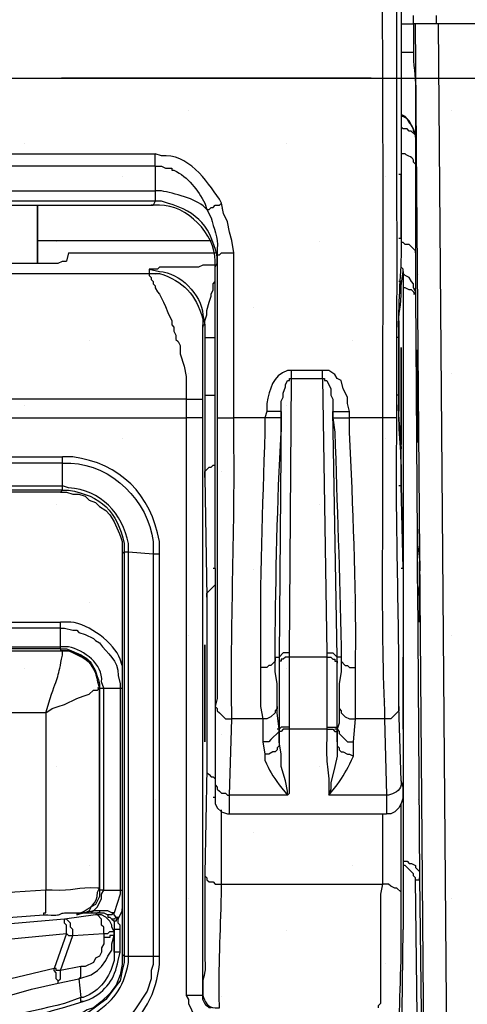
# Model space of a CAD drawing. Units: millimetres. Extents: x -2 to 1008, y 0 to 700.
# Drawn here: x 190 to 201, y 637 to 662 of the extents above; entities that cross this region are included whole.
import ezdxf

# ---------------------------------------------------------------- set-up
doc = ezdxf.new("R2010")
doc.units = ezdxf.units.MM
doc.header["$LTSCALE"] = 2.5
doc.linetypes.add('HIDDEN', pattern=[9.525, 6.35, -3.175])
doc.layers.add('AM_8', color=1, linetype='Continuous', lineweight=25)

# ---------------------------------------------------------------- blocks, each defined once
blk = doc.blocks.new('A$C3E6D587F')
at = {"color": 8}
for points in [[(168.54, 57.15), (168.54, 56.938)], [(167.64, 56.938), (167.958, 56.938)], [(167.957, 56.938), (167.957, 56.198)], [(177.959, 56.938), (168.54, 56.938)], [(168.593, 56.938), (168.857, 24.501)], [(177.959, 56.938), (168.593, 56.938)], [(167.957, 56.198), (167.64, 56.198)], [(168.01, 54.081), (167.957, 54.187), (167.957, 54.24), (167.904, 54.346), (167.852, 54.398), (167.799, 54.504), (167.746, 54.557), (167.64, 54.61)], [(168.01, 54.028), (168.01, 54.081), (167.957, 54.24), (167.852, 54.451), (167.799, 54.504), (167.693, 54.557), (167.64, 54.557)], [(168.01, 54.028), (168.01, 54.081), (167.904, 54.187), (167.852, 54.187), (167.799, 54.24), (167.693, 54.24), (167.64, 54.293)], [(168.01, 54.081), (168.01, 54.028)], [(168.01, 54.028), (168.01, 53.34)], [(149.119, 53.605), (161.343, 53.605)], [(161.343, 53.287), (161.343, 53.605)], [(168.01, 53.34), (168.01, 51.064)], [(161.343, 53.287), (149.12, 53.287)], [(161.343, 53.287), (161.343, 52.652)], [(167.64, 53.076), (167.588, 53.076)], [(167.64, 51.435), (167.64, 53.076)], [(149.12, 52.652), (161.343, 52.652)], [(161.343, 52.652), (161.343, 52.387)], [(161.343, 52.387), (149.119, 52.387)], [(161.343, 52.387), (161.29, 52.282)], [(162.666, 52.176), (162.719, 52.176), (162.772, 52.229), (162.825, 52.229), (162.878, 52.282), (162.984, 52.282), (163.037, 52.334)], [(149.172, 52.282), (161.29, 52.282)], [(149.172, 52.282), (161.29, 52.282)], [(158.327, 52.282), (158.327, 51.382)], [(158.327, 50.8), (158.327, 52.282)], [(161.29, 52.282), (161.237, 52.282)], [(161.29, 52.282), (161.237, 52.282)], [(161.29, 52.282), (161.237, 52.282)], [(161.29, 52.282), (161.237, 52.282)], [(158.327, 51.382), (162.772, 51.382)], [(158.327, 51.382), (158.327, 50.8)], [(167.64, 51.435), (167.588, 51.435)], [(168.01, 51.064), (168.01, 51.117), (167.852, 51.276), (167.746, 51.276), (167.693, 51.329), (167.64, 51.329)], [(159.12, 51.064), (159.068, 50.853)], [(159.12, 51.064), (162.878, 51.064)], [(162.931, 51.012), (162.984, 51.012), (163.037, 51.064), (163.354, 51.064)], [(151.818, 50.8), (158.644, 50.8), (158.856, 50.8), (158.962, 50.853), (159.068, 50.853)], [(162.878, 47.414), (162.878, 50.694), (162.931, 50.8), (162.931, 51.012)], [(162.931, 51.012), (162.931, 46.831)], [(167.693, 50.588), (167.693, 50.641), (167.64, 50.694), (167.64, 50.8)], [(149.331, 50.535), (161.184, 50.535)], [(162.878, 50.747), (162.56, 50.747), (162.454, 50.694), (161.449, 50.694), (161.396, 50.641), (161.184, 50.641)], [(161.184, 50.641), (161.184, 50.536)], [(161.184, 50.535), (161.184, 50.483), (161.237, 50.43), (161.237, 50.377), (161.29, 50.324), (161.29, 50.271), (161.343, 50.218), (161.343, 50.165), (161.396, 50.059), (161.449, 50.006), (161.502, 49.9), (161.555, 49.795), (161.608, 49.689), (161.661, 49.53), (161.767, 49.318), (161.767, 49.212), (161.82, 49.16), (161.82, 49.054), (161.872, 48.948), (161.872, 48.842), (161.925, 48.789), (161.978, 48.684), (161.978, 48.472), (162.084, 48.154), (162.137, 47.889), (162.137, 47.308)], [(162.613, 49.213), (162.613, 49.318), (162.666, 49.477), (162.666, 49.583), (162.719, 49.795), (162.772, 49.953), (162.772, 50.006), (162.825, 50.112), (162.825, 50.271), (162.878, 50.324), (162.878, 50.536)], [(167.64, 50.218), (167.693, 50.588), (167.693, 50.112), (167.693, 42.969)], [(168.01, 50.006), (168.01, 50.112), (167.958, 50.165), (167.958, 50.271), (167.905, 50.324), (167.852, 50.43), (167.746, 50.483), (167.693, 50.536)], [(168.01, 50.006), (168.01, 50.059), (167.958, 50.165), (167.958, 50.271), (167.905, 50.324), (167.852, 50.43), (167.746, 50.483), (167.693, 50.536)], [(167.64, 50.218), (167.64, 50.324), (167.588, 50.324)], [(168.01, 50.006), (167.905, 50.112), (167.852, 50.112), (167.746, 50.165), (167.693, 50.165)], [(168.01, 50.006), (167.957, 50.006)], [(168.01, 50.006), (168.116, 35.031)], [(162.613, 48.895), (162.878, 48.895)], [(167.588, 48.895), (167.535, 48.895)], [(167.587, 47.414), (167.587, 48.895)], [(164.836, 47.837), (164.836, 48.048)], [(165.629, 47.837), (165.629, 48.048)], [(164.571, 46.99), (164.571, 47.255), (164.624, 47.361), (164.624, 47.466), (164.677, 47.625), (164.677, 47.678), (164.73, 47.784), (164.783, 47.784), (164.783, 47.837), (164.836, 47.837)], [(164.783, 40.799), (164.836, 47.837)], [(164.836, 47.837), (165.629, 47.837)], [(165.629, 47.837), (165.682, 47.837), (165.682, 47.784), (165.735, 47.784), (165.841, 47.572), (165.841, 47.414), (165.894, 47.308), (165.894, 46.99)], [(165.629, 47.837), (165.735, 40.799)], [(162.137, 47.308), (148.326, 47.308)], [(162.137, 47.308), (162.56, 47.308)], [(162.137, 47.308), (162.137, 46.831)], [(162.56, 46.831), (162.56, 47.308)], [(162.613, 47.414), (162.878, 47.414)], [(167.588, 47.414), (167.535, 47.414)], [(164.571, 46.99), (164.201, 46.99)], [(164.571, 46.99), (164.518, 40.693)], [(164.571, 46.831), (164.571, 46.99)], [(166, 40.693), (165.894, 46.99)], [(165.894, 46.99), (165.894, 46.831)], [(148.326, 46.831), (162.137, 46.831), (162.137, 32.014), (162.19, 31.909), (162.19, 31.803), (162.348, 31.486), (162.454, 31.38), (162.56, 31.327)], [(162.56, 46.831), (162.137, 46.831)], [(162.56, 32.015), (162.56, 46.831)], [(162.931, 46.831), (163.354, 46.831)], [(164.571, 46.831), (164.148, 46.831)], [(167.534, 46.831), (167.164, 46.831)], [(167.64, 44.979), (167.64, 46.091)], [(167.64, 46.091), (167.64, 46.038)], [(151.501, 45.826), (158.962, 45.826)], [(158.962, 45.667), (158.962, 45.826)], [(158.962, 45.667), (151.501, 45.667)], [(162.613, 45.297), (162.613, 45.455), (162.719, 45.561), (162.772, 45.561), (162.825, 45.614), (162.878, 45.614)], [(151.501, 45.085), (158.962, 45.085)], [(158.962, 44.979), (151.501, 44.979)], [(158.962, 44.979), (158.909, 44.926), (151.554, 44.926)], [(158.962, 44.979), (158.962, 45.085)], [(167.64, 45.085), (167.588, 45.085)], [(167.693, 42.969), (167.64, 45.085)], [(160.496, 43.339), (160.549, 43.392)], [(160.496, 43.339), (160.496, 33.073)], [(160.549, 43.392), (160.655, 43.392)], [(160.549, 43.392), (160.549, 33.02)], [(160.655, 43.392), (161.29, 43.339)], [(160.655, 33.02), (160.655, 43.392)], [(161.29, 43.339), (161.449, 43.339)], [(161.29, 43.339), (161.29, 33.02)], [(162.878, 42.969), (162.825, 42.969)], [(162.878, 42.969), (162.878, 40.957)], [(167.693, 42.969), (167.64, 42.969)], [(162.666, 42.227), (162.666, 42.333), (162.825, 42.492), (162.878, 42.545)], [(151.553, 41.593), (158.909, 41.593)], [(158.909, 41.434), (158.909, 41.593)], [(151.554, 40.957), (158.909, 40.957)], [(158.909, 40.904), (158.909, 40.957)], [(167.693, 40.957), (167.693, 38.576)], [(158.909, 40.904), (158.909, 40.852)], [(158.909, 40.852), (158.962, 40.852)], [(164.412, 40.693), (164.412, 40.587), (164.307, 40.481), (164.254, 40.481), (164.201, 40.428), (164.042, 40.428), (164.042, 39.423), (164.095, 39.105), (163.301, 39.105)], [(164.412, 40.693), (164.518, 40.693)], [(164.465, 39.423), (164.465, 40.005), (164.412, 40.323), (164.412, 40.693)], [(164.518, 40.693), (164.518, 40.534), (164.518, 38.841), (164.465, 38.841)], [(164.783, 40.799), (164.624, 40.799), (164.518, 40.693)], [(164.783, 40.693), (164.677, 40.693), (164.624, 40.64), (164.571, 40.64), (164.571, 40.587), (164.518, 40.587), (164.518, 40.534)], [(165.735, 40.799), (165.735, 40.693), (164.783, 40.693), (164.783, 40.799)], [(164.783, 38.894), (164.783, 40.693)], [(165.735, 40.799), (165.894, 40.799), (166, 40.693)], [(165.735, 40.693), (165.841, 40.693), (165.894, 40.64), (165.947, 40.64), (165.947, 40.587), (166, 40.587), (166, 40.534)], [(165.735, 40.693), (165.735, 38.894)], [(166.106, 40.693), (166, 40.693)], [(166, 38.841), (166, 40.534), (166, 40.693)], [(166.106, 40.693), (166.106, 40.323), (166.053, 40.005), (166.053, 39.423)], [(166.106, 40.693), (166.106, 40.587), (166.212, 40.481), (166.265, 40.481), (166.318, 40.428), (166.476, 40.428)], [(167.217, 39.105), (166.476, 39.105), (166.476, 40.428)], [(158.539, 39.264), (158.697, 39.37), (158.856, 39.423), (159.015, 39.476), (159.332, 39.635), (159.491, 39.687), (159.65, 39.74), (159.756, 39.846), (159.861, 39.846), (159.914, 39.899)], [(159.914, 34.713), (159.914, 34.766), (159.914, 39.899), (159.861, 39.899)], [(159.914, 39.899), (159.861, 39.899)], [(159.914, 39.899), (160.02, 39.899)], [(159.914, 39.899), (159.914, 34.713)], [(160.02, 34.713), (160.02, 39.899), (160.443, 39.899)], [(160.443, 39.899), (160.443, 34.713)], [(160.444, 39.899), (160.497, 39.899)], [(162.878, 39.423), (162.878, 37.518), (162.878, 37.095), (162.825, 37.095)], [(162.878, 39.423), (162.931, 39.37), (162.931, 39.317), (162.984, 39.264), (163.142, 39.105), (163.301, 39.105)], [(164.465, 39.423), (164.465, 39.37), (164.412, 39.317), (164.412, 39.264), (164.307, 39.158), (164.201, 39.105), (164.095, 39.105)], [(164.518, 38.841), (164.465, 39.264), (164.465, 39.423)], [(166.053, 39.423), (166.053, 39), (166, 38.841), (165.947, 38.841)], [(166.053, 39.423), (166.053, 39.37), (166.106, 39.317), (166.106, 39.264), (166.212, 39.158), (166.317, 39.105), (166.476, 39.105)], [(167.588, 39.423), (167.588, 39.317), (167.376, 39.105), (167.217, 39.105)], [(158.539, 39.264), (158.539, 34.713)], [(163.248, 37.148), (163.301, 39.105)], [(164.095, 39.105), (164.095, 38.523)], [(166.423, 38.523), (166.476, 39.105)], [(167.217, 39.105), (167.27, 37.148)], [(164.518, 38.841), (164.518, 38.788), (164.307, 38.576), (164.254, 38.523), (164.095, 38.523)], [(164.783, 38.894), (164.571, 38.894), (164.518, 38.841)], [(164.518, 38.523), (164.518, 38.841)], [(164.518, 38.841), (164.518, 38.788), (164.518, 38.523)], [(164.783, 38.841), (164.624, 38.841), (164.571, 38.788), (164.518, 38.788)], [(164.783, 38.841), (164.783, 38.894)], [(165.735, 38.894), (165.735, 38.841), (164.783, 38.841)], [(165.735, 38.894), (166, 38.894), (166, 38.841)], [(165.735, 38.841), (165.894, 38.841), (165.947, 38.788), (166, 38.788)], [(166, 38.841), (166.053, 38.788), (166.053, 38.735), (166.265, 38.523), (166.423, 38.523)], [(166, 38.841), (166, 38.523)], [(166, 38.523), (166, 38.788), (166, 38.841)], [(162.878, 38.576), (162.878, 37.095)], [(164.095, 38.523), (164.148, 38.206)], [(164.518, 38.523), (164.518, 38.418), (164.465, 38.365), (164.465, 38.312), (164.412, 38.259), (164.359, 38.259), (164.254, 38.206), (164.148, 38.206)], [(164.73, 37.148), (164.73, 37.254), (164.677, 37.518), (164.571, 37.888), (164.571, 38.206), (164.518, 38.523)], [(166, 38.523), (166, 38.153), (165.947, 37.888), (165.841, 37.465), (165.841, 37.307), (165.788, 37.148)], [(166, 38.523), (166, 38.418), (166.053, 38.365), (166.053, 38.312), (166.106, 38.259), (166.159, 38.259), (166.265, 38.206), (166.317, 38.206), (166.423, 38.153)], [(162.666, 37.835), (162.666, 37.73), (162.719, 37.677), (162.772, 37.624), (162.825, 37.624), (162.878, 37.571)], [(162.878, 37.518), (162.878, 37.412), (162.931, 37.359), (162.931, 37.307), (162.984, 37.254), (163.037, 37.201), (163.142, 37.201), (163.195, 37.148), (163.248, 37.148)], [(163.248, 36.671), (163.248, 37.148)], [(167.27, 37.148), (165.788, 37.148)], [(167.27, 37.148), (167.27, 36.671)], [(167.693, 37.095), (167.693, 37.254)], [(162.878, 37.095), (162.878, 36.936), (162.931, 36.83), (163.037, 36.724), (163.195, 36.671), (163.248, 36.671)], [(167.693, 37.095), (167.64, 36.936), (167.587, 36.83), (167.481, 36.724), (167.376, 36.671), (167.27, 36.671)], [(167.64, 34.502), (167.64, 36.936)], [(163.037, 34.872), (163.037, 36.777)], [(163.248, 36.671), (167.27, 36.671)], [(167.164, 36.671), (167.164, 34.872)], [(167.693, 35.454), (167.799, 35.454), (167.852, 35.401), (167.905, 35.401), (168.011, 35.348), (168.011, 35.295), (168.116, 35.189), (168.116, 35.031)], [(162.613, 35.137), (162.613, 35.084), (162.666, 35.031), (162.666, 34.978), (162.719, 34.925), (162.825, 34.925), (162.878, 34.872), (163.037, 34.872)], [(168.01, 34.978), (168.01, 35.031), (167.957, 35.084), (167.957, 35.137), (167.746, 35.348), (167.693, 35.348)], [(163.037, 34.872), (167.164, 34.872)], [(167.64, 34.502), (167.64, 34.661), (167.534, 34.766), (167.481, 34.766), (167.376, 34.819), (167.323, 34.872), (167.164, 34.872)], [(168.063, 30.797), (168.01, 34.978), (168.116, 34.978), (168.116, 35.031)], [(168.116, 35.031), (168.169, 30.903)], [(158.539, 34.713), (157.745, 34.661), (156.898, 34.555), (156.104, 34.502), (155.311, 34.449)], [(159.914, 34.713), (159.914, 34.555), (159.809, 34.343), (159.703, 34.29), (159.65, 34.184), (159.544, 34.131), (159.438, 34.131), (159.332, 34.078)], [(159.967, 34.184), (159.756, 34.184), (159.861, 34.29), (159.967, 34.502), (159.967, 34.608), (160.02, 34.713), (160.443, 34.713)], [(160.02, 34.713), (159.914, 34.713)], [(160.443, 34.713), (160.443, 34.608), (160.285, 34.131)], [(160.444, 34.713), (160.497, 34.713)], [(159.756, 34.184), (159.332, 34.078)], [(159.756, 34.184), (159.703, 34.131)], [(159.967, 34.184), (159.914, 34.184), (159.914, 34.131), (159.861, 34.131)], [(159.861, 34.131), (160.02, 34.131), (160.126, 34.078), (160.126, 34.025), (160.179, 34.025), (160.232, 33.973), (160.285, 33.92), (160.285, 33.708)], [(160.285, 34.131), (160.232, 34.131), (160.126, 34.184), (159.967, 34.184)], [(160.285, 34.131), (160.232, 34.078), (160.126, 34.078)], [(160.338, 34.025), (160.285, 34.078), (160.285, 34.131)], [(160.391, 33.973), (160.497, 34.184), (160.497, 34.237)], [(155.363, 33.814), (156.157, 33.867), (156.951, 33.92), (157.692, 34.025), (158.486, 34.078)], [(159.015, 33.973), (155.363, 33.655)], [(159.809, 34.078), (159.014, 33.973)], [(159.068, 33.602), (159.068, 33.814), (159.015, 33.867), (159.015, 33.973)], [(159.226, 33.549), (159.226, 33.708), (159.173, 33.761), (159.173, 33.867), (159.068, 33.973), (159.015, 33.973)], [(160.02, 33.602), (160.02, 33.761), (159.967, 33.814), (159.967, 33.973), (159.861, 34.078), (159.809, 34.078)], [(160.285, 33.655), (160.232, 33.761), (160.232, 33.814), (160.179, 33.92), (160.073, 34.025), (159.967, 34.078), (159.809, 34.078)], [(160.338, 34.025), (160.285, 33.973), (160.232, 33.973)], [(160.391, 33.973), (160.338, 33.973), (160.338, 33.92), (160.285, 33.92)], [(160.391, 33.973), (160.338, 34.025)], [(160.338, 34.025), (160.391, 34.025), (160.391, 33.973)], [(160.443, 33.708), (160.443, 33.814), (160.391, 33.867), (160.391, 33.973)], [(160.391, 33.973), (160.391, 33.973)], [(155.258, 33.232), (159.068, 33.602)], [(159.068, 33.602), (158.75, 32.703)], [(160.02, 33.602), (160.02, 33.496), (160.02, 33.338), (159.967, 33.232), (159.967, 33.126), (159.914, 33.02), (159.809, 32.967), (159.756, 32.861), (159.544, 32.756), (159.438, 32.756), (158.909, 32.65)], [(159.068, 33.602), (159.12, 33.549), (159.226, 33.549)], [(159.226, 33.549), (160.02, 33.602)], [(160.02, 33.602), (160.126, 33.602), (160.179, 33.655), (160.285, 33.655)], [(160.285, 33.655), (160.285, 33.708)], [(160.285, 33.708), (160.285, 33.126)], [(160.443, 33.708), (160.285, 33.708)], [(160.285, 33.549), (160.285, 33.655)], [(160.443, 33.126), (160.443, 33.708)], [(167.587, 24.659), (167.693, 33.708)], [(158.909, 32.65), (159.226, 33.549)], [(159.385, 32.438), (159.703, 32.544), (159.861, 32.65), (159.967, 32.756), (160.073, 32.914), (160.126, 33.02), (160.232, 33.179), (160.232, 33.338), (160.285, 33.549)], [(160.285, 33.549), (160.179, 33.549), (160.179, 33.496), (160.02, 33.496)], [(160.285, 33.126), (160.285, 33.549)], [(160.443, 33.126), (160.285, 33.126)], [(160.496, 33.073), (160.496, 32.809), (160.443, 32.544), (160.337, 32.279), (160.179, 32.067), (159.967, 31.856), (159.756, 31.697), (159.597, 31.644), (159.438, 31.539)], [(160.549, 33.02), (160.549, 32.861), (160.496, 32.65), (160.443, 32.385), (160.391, 32.332), (160.073, 31.909), (159.65, 31.591), (159.491, 31.539)], [(161.29, 33.02), (161.29, 32.809), (161.237, 32.65), (161.237, 32.438), (161.131, 32.12), (160.814, 31.644), (160.655, 31.433), (160.338, 31.115), (160.179, 31.009)], [(160.549, 33.02), (160.496, 33.073)], [(160.549, 33.02), (160.655, 33.02)], [(160.655, 33.02), (161.29, 33.02)], [(161.29, 33.02), (161.449, 33.02)], [(158.75, 32.703), (157.639, 32.438), (156.527, 32.173), (155.469, 31.962), (155.258, 31.909), (155.152, 31.909), (155.046, 31.962)], [(158.909, 32.65), (158.803, 32.65), (158.803, 32.703), (158.75, 32.703)], [(158.856, 32.332), (158.856, 32.385), (158.803, 32.438), (158.803, 32.597), (158.75, 32.65), (158.75, 32.703)], [(158.856, 32.332), (158.856, 32.385), (158.909, 32.438), (158.909, 32.65)], [(159.385, 32.438), (159.438, 32.491), (159.438, 32.756)], [(155.522, 31.591), (155.998, 31.697), (156.739, 31.803), (157.427, 31.962), (158.168, 32.173), (158.856, 32.332)], [(158.856, 32.332), (159.385, 32.438)], [(159.491, 31.856), (159.438, 31.856), (159.438, 31.962)], [(162.56, 32.015), (162.137, 32.015)], [(162.772, 31.697), (162.719, 31.697), (162.666, 31.75), (162.613, 31.803), (162.56, 31.909), (162.56, 32.015)]]:
    blk.add_lwpolyline(points, dxfattribs=at)
for points, knots in [([(167.27, 69.585), (167.27, 69.585), (167.27, 69.532), (167.27, 69.532), (167.054, 62.464), (167.215, 55.295), (167.164, 48.207), (167.164, 48.207), (167.164, 46.831), (167.164, 46.831)], [0, 0, 0, 0, 1, 1, 1, 2, 2, 2, 3, 3, 3, 3]), ([(167.693, 37.254), (167.693, 37.254), (167.693, 37.359), (167.693, 37.359), (167.693, 37.359), (167.64, 37.518), (167.64, 37.518), (167.64, 37.518), (167.587, 39.423), (167.587, 39.423), (167.587, 39.423), (167.587, 39.635), (167.587, 39.635), (167.594, 41.921), (167.494, 44.16), (167.534, 46.461), (167.534, 46.461), (167.534, 46.831), (167.534, 46.831), (167.534, 46.831), (167.534, 48.789), (167.534, 48.789), (167.554, 53.855), (167.487, 58.914), (167.587, 63.976), (167.587, 63.976), (167.587, 65.035), (167.587, 65.035), (167.542, 66.402), (167.653, 67.662), (167.64, 69.004), (167.64, 69.004), (167.693, 69.109), (167.693, 69.109), (167.693, 69.109), (167.693, 69.162), (167.693, 69.162), (167.693, 69.162), (167.693, 65.458), (167.693, 65.458)], [0, 0, 0, 0, 1, 1, 1, 2, 2, 2, 3, 3, 3, 4, 4, 4, 5, 5, 5, 6, 6, 6, 7, 7, 7, 8, 8, 8, 9, 9, 9, 10, 10, 10, 11, 11, 11, 12, 12, 12, 13, 13, 13, 13]), ([(167.693, 65.352), (167.693, 65.352), (167.693, 65.193), (167.693, 65.193), (167.693, 65.193), (167.64, 65.14), (167.64, 65.14), (167.64, 65.14), (167.64, 63.923), (167.64, 63.923), (167.64, 63.923), (167.64, 53.076), (167.64, 53.076), (167.64, 53.076), (167.64, 51.435), (167.64, 51.435), (167.64, 51.435), (167.64, 51.276), (167.64, 51.276), (167.66, 50.506), (167.545, 49.913), (167.587, 49.107), (167.587, 49.107), (167.587, 48.895), (167.587, 48.895), (167.587, 48.895), (167.587, 47.414), (167.587, 47.414), (167.587, 47.414), (167.587, 47.202), (167.587, 47.202), (167.547, 46.442), (167.666, 45.919), (167.64, 45.191), (167.64, 45.191), (167.64, 45.085), (167.64, 45.085), (167.64, 45.085), (167.693, 42.969), (167.693, 42.969), (167.693, 42.969), (167.693, 40.957), (167.693, 40.957), (167.693, 40.957), (167.693, 40.904), (167.693, 40.904), (167.693, 40.146), (167.693, 39.388), (167.693, 38.629), (167.693, 38.629), (167.693, 38.576), (167.693, 38.576), (167.693, 38.576), (167.693, 37.095), (167.693, 37.095)], [0, 0, 0, 0, 1, 1, 1, 2, 2, 2, 3, 3, 3, 4, 4, 4, 5, 5, 5, 6, 6, 6, 7, 7, 7, 8, 8, 8, 9, 9, 9, 10, 10, 10, 11, 11, 11, 12, 12, 12, 13, 13, 13, 14, 14, 14, 15, 15, 15, 16, 16, 16, 17, 17, 17, 18, 18, 18, 18]), ([(168.54, 56.938), (168.54, 56.938), (168.434, 56.938), (168.434, 56.938), (168.293, 56.938), (168.152, 56.938), (168.01, 56.938), (168.01, 56.938), (167.957, 56.938), (167.957, 56.938), (167.957, 56.938), (167.957, 57.15), (167.957, 57.15)], [0, 0, 0, 0, 1, 1, 1, 2, 2, 2, 3, 3, 3, 4, 4, 4, 4]), ([(168.857, 24.501), (168.857, 24.501), (168.805, 24.501), (168.805, 24.501), (168.646, 24.501), (168.487, 24.501), (168.328, 24.501), (168.328, 24.501), (168.275, 24.501), (168.275, 24.501), (168.275, 24.501), (168.011, 56.938), (168.011, 56.938)], [0, 0, 0, 0, 1, 1, 1, 2, 2, 2, 3, 3, 3, 4, 4, 4, 4]), ([(167.957, 56.198), (167.957, 56.198), (167.957, 55.986), (167.957, 55.986), (168.049, 55.357), (167.998, 54.773), (168.01, 54.134), (168.01, 54.134), (168.01, 54.081), (168.01, 54.081)], [0, 0, 0, 0, 1, 1, 1, 2, 2, 2, 3, 3, 3, 3]), ([(167.164, 46.831), (167.164, 46.831), (166.317, 46.831), (166.317, 46.831), (166.317, 46.831), (166.317, 46.99), (166.317, 46.99), (166.317, 46.99), (166.265, 47.202), (166.265, 47.202), (166.265, 47.202), (166.265, 47.361), (166.265, 47.361), (166.265, 47.361), (166.159, 47.572), (166.159, 47.572), (166.159, 47.572), (166.106, 47.784), (166.106, 47.784), (166.106, 47.784), (166, 47.837), (166, 47.837), (166, 47.837), (165.947, 47.942), (165.947, 47.942), (165.947, 47.942), (165.788, 48.048), (165.788, 48.048), (165.788, 48.048), (165.629, 48.048), (165.629, 48.048), (165.629, 48.048), (164.836, 48.048), (164.836, 48.048), (164.836, 48.048), (164.73, 48.048), (164.73, 48.048), (164.342, 47.91), (164.28, 47.571), (164.201, 47.202), (164.201, 47.202), (164.201, 46.99), (164.201, 46.99), (164.201, 46.99), (164.148, 46.831), (164.148, 46.831), (164.148, 46.831), (163.354, 46.831), (163.354, 46.831), (163.354, 46.831), (163.354, 47.202), (163.354, 47.202), (163.354, 48.19), (163.354, 49.177), (163.354, 50.165), (163.354, 50.165), (163.354, 51.064), (163.354, 51.064), (163.354, 51.064), (163.301, 51.382), (163.301, 51.382), (163.301, 51.382), (163.248, 51.594), (163.248, 51.594), (163.248, 51.594), (163.195, 51.859), (163.195, 51.859), (163.195, 51.859), (163.09, 52.07), (163.09, 52.07), (163.09, 52.07), (163.037, 52.334), (163.037, 52.334), (163.037, 52.334), (162.984, 52.44), (162.984, 52.44), (162.661, 52.927), (162.171, 53.617), (161.502, 53.552), (161.502, 53.552), (161.343, 53.605), (161.343, 53.605)], [0, 0, 0, 0, 1, 1, 1, 2, 2, 2, 3, 3, 3, 4, 4, 4, 5, 5, 5, 6, 6, 6, 7, 7, 7, 8, 8, 8, 9, 9, 9, 10, 10, 10, 11, 11, 11, 12, 12, 12, 13, 13, 13, 14, 14, 14, 15, 15, 15, 16, 16, 16, 17, 17, 17, 18, 18, 18, 19, 19, 19, 20, 20, 20, 21, 21, 21, 22, 22, 22, 23, 23, 23, 24, 24, 24, 25, 25, 25, 26, 26, 26, 27, 27, 27, 27]), ([(168.01, 53.34), (168.01, 53.34), (167.957, 53.393), (167.957, 53.393), (167.979, 53.529), (167.802, 53.53), (167.746, 53.605), (167.746, 53.605), (167.64, 53.605), (167.64, 53.605)], [0, 0, 0, 0, 1, 1, 1, 2, 2, 2, 3, 3, 3, 3]), ([(161.343, 53.287), (161.343, 53.287), (161.502, 53.287), (161.502, 53.287), (161.502, 53.287), (161.608, 53.234), (161.608, 53.234), (161.608, 53.234), (161.767, 53.234), (161.767, 53.234), (161.767, 53.234), (161.767, 53.182), (161.767, 53.182), (161.767, 53.182), (161.82, 53.182), (161.82, 53.182), (162.192, 53.014), (162.428, 52.666), (162.613, 52.334), (162.613, 52.334), (162.666, 52.176), (162.666, 52.176)], [0, 0, 0, 0, 1, 1, 1, 2, 2, 2, 3, 3, 3, 4, 4, 4, 5, 5, 5, 6, 6, 6, 7, 7, 7, 7]), ([(162.666, 52.176), (162.666, 52.176), (162.613, 52.229), (162.613, 52.229), (162.381, 52.455), (161.814, 52.59), (161.502, 52.652), (161.502, 52.652), (161.343, 52.652), (161.343, 52.652)], [0, 0, 0, 0, 1, 1, 1, 2, 2, 2, 3, 3, 3, 3]), ([(162.878, 50.694), (162.878, 50.694), (162.878, 50.853), (162.878, 50.853), (162.879, 51.543), (162.152, 52.298), (161.449, 52.282), (161.449, 52.282), (161.29, 52.282), (161.29, 52.282)], [0, 0, 0, 0, 1, 1, 1, 2, 2, 2, 3, 3, 3, 3]), ([(162.931, 50.8), (162.931, 50.8), (162.931, 50.959), (162.931, 50.959), (162.726, 51.862), (162.347, 52.148), (161.502, 52.387), (161.502, 52.387), (161.343, 52.387), (161.343, 52.387)], [0, 0, 0, 0, 1, 1, 1, 2, 2, 2, 3, 3, 3, 3]), ([(162.666, 52.176), (162.666, 52.176), (162.772, 51.964), (162.772, 51.964), (162.83, 51.692), (162.965, 51.456), (162.931, 51.17), (162.931, 51.17), (162.931, 51.012), (162.931, 51.012)], [0, 0, 0, 0, 1, 1, 1, 2, 2, 2, 3, 3, 3, 3]), ([(168.01, 51.064), (168.01, 51.064), (168.01, 50.906), (168.01, 50.906), (168.01, 50.624), (168.01, 50.341), (168.01, 50.059), (168.01, 50.059), (168.01, 50.006), (168.01, 50.006)], [0, 0, 0, 0, 1, 1, 1, 2, 2, 2, 3, 3, 3, 3]), ([(161.184, 50.641), (161.184, 50.641), (161.449, 50.588), (161.449, 50.588), (161.967, 50.56), (162.532, 49.996), (162.56, 49.477), (162.56, 49.477), (162.613, 49.213), (162.613, 49.213)], [0, 0, 0, 0, 1, 1, 1, 2, 2, 2, 3, 3, 3, 3]), ([(161.184, 50.535), (161.184, 50.535), (161.449, 50.535), (161.449, 50.535), (162.065, 50.332), (162.385, 49.995), (162.56, 49.371), (162.56, 49.371), (162.56, 49.16), (162.56, 49.16)], [0, 0, 0, 0, 1, 1, 1, 2, 2, 2, 3, 3, 3, 3]), ([(167.64, 46.091), (167.64, 46.091), (167.64, 46.143), (167.64, 46.143), (167.651, 46.578), (167.548, 46.738), (167.587, 47.255), (167.587, 47.255), (167.587, 47.414), (167.587, 47.414), (167.587, 47.414), (167.587, 48.895), (167.587, 48.895), (167.587, 48.895), (167.587, 49.054), (167.587, 49.054), (167.549, 49.615), (167.671, 49.629), (167.64, 50.165), (167.64, 50.165), (167.64, 50.218), (167.64, 50.218)], [0, 0, 0, 0, 1, 1, 1, 2, 2, 2, 3, 3, 3, 4, 4, 4, 5, 5, 5, 6, 6, 6, 7, 7, 7, 7]), ([(162.56, 49.16), (162.56, 49.16), (162.56, 49.213), (162.56, 49.213), (162.56, 49.213), (162.613, 49.213), (162.613, 49.213), (162.613, 49.213), (162.613, 48.895), (162.613, 48.895), (162.613, 48.895), (162.613, 47.414), (162.613, 47.414), (162.613, 47.414), (162.613, 47.202), (162.613, 47.202), (162.613, 46.602), (162.613, 46.002), (162.613, 45.402), (162.613, 45.402), (162.613, 45.297), (162.613, 45.297), (162.613, 45.297), (162.666, 42.227), (162.666, 42.227), (162.666, 42.227), (162.666, 42.122), (162.666, 42.122), (162.666, 40.746), (162.666, 39.37), (162.666, 37.994), (162.666, 37.994), (162.666, 37.835), (162.666, 37.835), (162.666, 37.835), (162.613, 35.137), (162.613, 35.137), (162.613, 35.137), (162.613, 34.608), (162.613, 34.608), (162.613, 34.167), (162.613, 33.726), (162.613, 33.285), (162.613, 33.285), (162.613, 32.967), (162.613, 32.967), (162.652, 32.421), (162.538, 32.591), (162.56, 32.173), (162.56, 32.173), (162.56, 32.067), (162.56, 32.067), (162.56, 32.067), (162.56, 32.015), (162.56, 32.015)], [0, 0, 0, 0, 1, 1, 1, 2, 2, 2, 3, 3, 3, 4, 4, 4, 5, 5, 5, 6, 6, 6, 7, 7, 7, 8, 8, 8, 9, 9, 9, 10, 10, 10, 11, 11, 11, 12, 12, 12, 13, 13, 13, 14, 14, 14, 15, 15, 15, 16, 16, 16, 17, 17, 17, 18, 18, 18, 18]), ([(162.56, 47.308), (162.56, 47.308), (162.56, 47.466), (162.56, 47.466), (162.56, 48.013), (162.56, 48.56), (162.56, 49.107), (162.56, 49.107), (162.56, 49.16), (162.56, 49.16)], [0, 0, 0, 0, 1, 1, 1, 2, 2, 2, 3, 3, 3, 3]), ([(167.64, 47.414), (167.64, 47.414), (167.64, 47.519), (167.64, 47.519), (167.64, 47.872), (167.64, 48.225), (167.64, 48.578), (167.64, 48.578), (167.64, 48.631), (167.64, 48.631), (167.64, 48.631), (167.64, 48.578), (167.64, 48.578), (167.64, 47.784), (167.64, 46.99), (167.64, 46.196), (167.64, 46.196), (167.64, 46.143), (167.64, 46.143), (167.64, 46.143), (167.64, 46.196), (167.64, 46.196), (167.64, 46.549), (167.64, 46.902), (167.64, 47.255), (167.64, 47.255), (167.64, 47.414), (167.64, 47.414)], [0, 0, 0, 0, 1, 1, 1, 2, 2, 2, 3, 3, 3, 4, 4, 4, 5, 5, 5, 6, 6, 6, 7, 7, 7, 8, 8, 8, 9, 9, 9, 9]), ([(168.063, 46.302), (168.063, 46.302), (168.063, 46.196), (168.063, 46.196), (168.063, 46.196), (168.063, 46.249), (168.063, 46.249), (168.063, 47.008), (168.063, 47.766), (168.063, 48.525), (168.063, 48.525), (168.063, 48.578), (168.063, 48.578), (168.063, 48.578), (168.063, 48.525), (168.063, 48.525), (168.063, 47.802), (168.063, 47.078), (168.063, 46.355), (168.063, 46.355), (168.063, 46.302), (168.063, 46.302)], [0, 0, 0, 0, 1, 1, 1, 2, 2, 2, 3, 3, 3, 4, 4, 4, 5, 5, 5, 6, 6, 6, 7, 7, 7, 7]), ([(162.878, 42.969), (162.878, 42.969), (162.878, 45.085), (162.878, 45.085), (162.878, 45.085), (162.878, 45.191), (162.878, 45.191), (162.878, 45.861), (162.878, 46.532), (162.878, 47.202), (162.878, 47.202), (162.878, 47.414), (162.878, 47.414)], [0, 0, 0, 0, 1, 1, 1, 2, 2, 2, 3, 3, 3, 4, 4, 4, 4]), ([(165.894, 46.99), (165.894, 46.99), (165.947, 46.99), (165.947, 46.99), (166.035, 46.99), (166.123, 46.99), (166.212, 46.99), (166.212, 46.99), (166.317, 46.99), (166.317, 46.99)], [0, 0, 0, 0, 1, 1, 1, 2, 2, 2, 3, 3, 3, 3]), ([(162.931, 46.831), (162.931, 46.831), (162.931, 46.461), (162.931, 46.461), (162.931, 44.186), (162.931, 41.91), (162.931, 39.635), (162.931, 39.635), (162.878, 39.423), (162.878, 39.423)], [0, 0, 0, 0, 1, 1, 1, 2, 2, 2, 3, 3, 3, 3]), ([(163.301, 39.105), (163.301, 39.105), (163.301, 39.317), (163.301, 39.317), (163.268, 41.721), (163.392, 44.054), (163.354, 46.461), (163.354, 46.461), (163.354, 46.831), (163.354, 46.831)], [0, 0, 0, 0, 1, 1, 1, 2, 2, 2, 3, 3, 3, 3]), ([(164.148, 46.831), (164.148, 46.831), (164.148, 46.461), (164.148, 46.461), (164.096, 44.538), (164.012, 42.621), (164.042, 40.693), (164.042, 40.693), (164.042, 40.428), (164.042, 40.428)], [0, 0, 0, 0, 1, 1, 1, 2, 2, 2, 3, 3, 3, 3]), ([(164.412, 40.693), (164.412, 40.693), (164.412, 40.957), (164.412, 40.957), (164.432, 42.76), (164.465, 44.668), (164.571, 46.461), (164.571, 46.461), (164.571, 46.831), (164.571, 46.831)], [0, 0, 0, 0, 1, 1, 1, 2, 2, 2, 3, 3, 3, 3]), ([(165.894, 46.831), (165.894, 46.831), (165.947, 46.831), (165.947, 46.831), (166.035, 46.831), (166.123, 46.831), (166.212, 46.831), (166.212, 46.831), (166.317, 46.831), (166.317, 46.831)], [0, 0, 0, 0, 1, 1, 1, 2, 2, 2, 3, 3, 3, 3]), ([(165.894, 46.831), (165.894, 46.831), (165.947, 46.461), (165.947, 46.461), (165.997, 44.626), (166.072, 42.794), (166.106, 40.957), (166.106, 40.957), (166.106, 40.693), (166.106, 40.693)], [0, 0, 0, 0, 1, 1, 1, 2, 2, 2, 3, 3, 3, 3]), ([(166.476, 40.428), (166.476, 40.428), (166.476, 40.693), (166.476, 40.693), (166.494, 42.611), (166.41, 44.549), (166.318, 46.461), (166.318, 46.461), (166.318, 46.831), (166.318, 46.831)], [0, 0, 0, 0, 1, 1, 1, 2, 2, 2, 3, 3, 3, 3]), ([(167.164, 46.831), (167.164, 46.831), (167.164, 46.461), (167.164, 46.461), (167.185, 44.08), (167.114, 41.688), (167.217, 39.317), (167.217, 39.317), (167.217, 39.105), (167.217, 39.105)], [0, 0, 0, 0, 1, 1, 1, 2, 2, 2, 3, 3, 3, 3]), ([(162.56, 30.903), (162.56, 30.903), (160.285, 30.903), (160.285, 30.903), (160.285, 30.903), (160.444, 31.009), (160.444, 31.009), (161.037, 31.414), (161.383, 32.111), (161.449, 32.809), (161.449, 32.809), (161.449, 33.02), (161.449, 33.02), (161.449, 33.02), (161.449, 43.339), (161.449, 43.339), (161.449, 43.339), (161.449, 43.656), (161.449, 43.656), (161.241, 44.856), (160.434, 45.675), (159.227, 45.826), (159.227, 45.826), (158.962, 45.826), (158.962, 45.826)], [0, 0, 0, 0, 1, 1, 1, 2, 2, 2, 3, 3, 3, 4, 4, 4, 5, 5, 5, 6, 6, 6, 7, 7, 7, 8, 8, 8, 8]), ([(158.962, 45.667), (158.962, 45.667), (159.174, 45.667), (159.174, 45.667), (160.235, 45.619), (161.162, 44.702), (161.29, 43.656), (161.29, 43.656), (161.29, 43.339), (161.29, 43.339)], [0, 0, 0, 0, 1, 1, 1, 2, 2, 2, 3, 3, 3, 3]), ([(160.655, 43.392), (160.655, 43.392), (160.655, 43.603), (160.655, 43.603), (160.511, 44.374), (159.941, 44.983), (159.121, 45.032), (159.121, 45.032), (158.962, 45.085), (158.962, 45.085), (158.962, 45.085), (158.962, 45.667), (158.962, 45.667)], [0, 0, 0, 0, 1, 1, 1, 2, 2, 2, 3, 3, 3, 4, 4, 4, 4]), ([(158.962, 44.979), (158.962, 44.979), (159.12, 44.979), (159.12, 44.979), (159.962, 44.829), (160.361, 44.431), (160.549, 43.603), (160.549, 43.603), (160.549, 43.392), (160.549, 43.392)], [0, 0, 0, 0, 1, 1, 1, 2, 2, 2, 3, 3, 3, 3]), ([(158.909, 44.926), (158.909, 44.926), (159.068, 44.926), (159.068, 44.926), (159.068, 44.926), (159.226, 44.873), (159.226, 44.873), (159.226, 44.873), (159.385, 44.873), (159.385, 44.873), (159.385, 44.873), (159.544, 44.821), (159.544, 44.821), (159.544, 44.821), (159.65, 44.715), (159.65, 44.715), (159.65, 44.715), (159.809, 44.662), (159.809, 44.662), (159.809, 44.662), (159.914, 44.556), (159.914, 44.556), (159.914, 44.556), (160.073, 44.45), (160.073, 44.45), (160.073, 44.45), (160.179, 44.344), (160.179, 44.344), (160.346, 44.065), (160.391, 43.962), (160.496, 43.656), (160.496, 43.656), (160.496, 43.339), (160.496, 43.339)], [0, 0, 0, 0, 1, 1, 1, 2, 2, 2, 3, 3, 3, 4, 4, 4, 5, 5, 5, 6, 6, 6, 7, 7, 7, 8, 8, 8, 9, 9, 9, 10, 10, 10, 11, 11, 11, 11]), ([(168.063, 43.868), (168.063, 43.868), (168.063, 43.762), (168.063, 43.762), (168.063, 43.462), (168.063, 43.162), (168.063, 42.863), (168.063, 42.863), (168.063, 42.598), (168.063, 42.598), (168.131, 42.185), (168.118, 42.112), (168.116, 41.699), (168.116, 41.699), (168.116, 41.593), (168.116, 41.593), (168.116, 41.593), (168.116, 41.699), (168.116, 41.699), (168.116, 41.998), (168.116, 42.298), (168.116, 42.598), (168.116, 42.598), (168.116, 42.81), (168.116, 42.81), (168.154, 43.36), (168.036, 43.372), (168.063, 43.868), (168.063, 43.868), (168.063, 43.974), (168.063, 43.974), (168.063, 43.974), (168.063, 43.868), (168.063, 43.868)], [0, 0, 0, 0, 1, 1, 1, 2, 2, 2, 3, 3, 3, 4, 4, 4, 5, 5, 5, 6, 6, 6, 7, 7, 7, 8, 8, 8, 9, 9, 9, 10, 10, 10, 11, 11, 11, 11]), ([(158.909, 41.434), (158.909, 41.434), (151.554, 41.434), (151.554, 41.434), (151.554, 41.434), (151.448, 41.434), (151.448, 41.434), (151.448, 41.434), (151.236, 41.381), (151.236, 41.381), (151.236, 41.381), (151.13, 41.381), (151.13, 41.381), (151.13, 41.381), (151.077, 41.328), (151.077, 41.328), (151.077, 41.328), (150.971, 41.275), (150.971, 41.275), (150.971, 41.275), (150.865, 41.222), (150.865, 41.222), (150.865, 41.222), (150.707, 41.169), (150.707, 41.169), (150.707, 41.169), (150.601, 41.063), (150.601, 41.063), (150.003, 40.377), (150.403, 41.015), (150.072, 40.217), (150.072, 40.217), (150.072, 39.899), (150.072, 39.899)], [0, 0, 0, 0, 1, 1, 1, 2, 2, 2, 3, 3, 3, 4, 4, 4, 5, 5, 5, 6, 6, 6, 7, 7, 7, 8, 8, 8, 9, 9, 9, 10, 10, 10, 11, 11, 11, 11]), ([(160.497, 40.481), (160.497, 40.481), (160.444, 40.64), (160.444, 40.64), (160.278, 41.059), (159.659, 41.54), (159.174, 41.593), (159.174, 41.593), (158.909, 41.593), (158.909, 41.593)], [0, 0, 0, 0, 1, 1, 1, 2, 2, 2, 3, 3, 3, 3]), ([(158.909, 41.434), (158.909, 41.434), (159.015, 41.434), (159.015, 41.434), (159.015, 41.434), (159.226, 41.381), (159.226, 41.381), (159.226, 41.381), (159.332, 41.381), (159.332, 41.381), (159.332, 41.381), (159.385, 41.328), (159.385, 41.328), (159.385, 41.328), (159.544, 41.275), (159.544, 41.275), (159.544, 41.275), (159.756, 41.169), (159.756, 41.169), (159.756, 41.169), (159.809, 41.116), (159.809, 41.116), (159.809, 41.116), (159.914, 41.063), (159.914, 41.063), (160.109, 40.763), (160.398, 40.634), (160.391, 40.217), (160.391, 40.217), (160.443, 40.005), (160.443, 40.005), (160.443, 40.005), (160.443, 39.899), (160.443, 39.899)], [0, 0, 0, 0, 1, 1, 1, 2, 2, 2, 3, 3, 3, 4, 4, 4, 5, 5, 5, 6, 6, 6, 7, 7, 7, 8, 8, 8, 9, 9, 9, 10, 10, 10, 11, 11, 11, 11]), ([(160.02, 39.899), (160.02, 39.899), (159.967, 40.058), (159.967, 40.058), (160.006, 40.519), (159.521, 40.866), (159.12, 40.957), (159.12, 40.957), (158.909, 40.957), (158.909, 40.957), (158.909, 40.957), (158.909, 41.434), (158.909, 41.434)], [0, 0, 0, 0, 1, 1, 1, 2, 2, 2, 3, 3, 3, 4, 4, 4, 4]), ([(162.613, 39.793), (162.613, 39.793), (162.613, 39.899), (162.613, 39.899), (162.613, 40.252), (162.613, 40.605), (162.613, 40.957), (162.613, 40.957), (162.613, 41.01), (162.613, 41.01), (162.613, 41.01), (162.613, 40.957), (162.613, 40.957), (162.613, 40.164), (162.613, 39.37), (162.613, 38.576), (162.613, 38.576), (162.613, 38.523), (162.613, 38.523), (162.613, 38.523), (162.613, 38.576), (162.613, 38.576), (162.613, 38.929), (162.613, 39.282), (162.613, 39.635), (162.613, 39.635), (162.613, 39.793), (162.613, 39.793)], [0, 0, 0, 0, 1, 1, 1, 2, 2, 2, 3, 3, 3, 4, 4, 4, 5, 5, 5, 6, 6, 6, 7, 7, 7, 8, 8, 8, 9, 9, 9, 9]), ([(162.878, 40.957), (162.878, 40.957), (162.878, 40.904), (162.878, 40.904), (162.878, 40.146), (162.878, 39.388), (162.878, 38.629), (162.878, 38.629), (162.878, 38.576), (162.878, 38.576)], [0, 0, 0, 0, 1, 1, 1, 2, 2, 2, 3, 3, 3, 3]), ([(158.909, 40.904), (158.909, 40.904), (151.554, 40.904), (151.554, 40.904), (151.554, 40.904), (151.395, 40.904), (151.395, 40.904), (150.971, 40.759), (150.636, 40.462), (150.548, 40.005), (150.548, 40.005), (150.548, 39.899), (150.548, 39.899), (150.548, 39.899), (150.495, 39.899), (150.495, 39.899)], [0, 0, 0, 0, 1, 1, 1, 2, 2, 2, 3, 3, 3, 4, 4, 4, 5, 5, 5, 5]), ([(158.539, 39.264), (158.539, 39.264), (157.797, 39.264), (157.797, 39.264), (156.104, 39.264), (154.411, 39.264), (152.718, 39.264), (152.718, 39.264), (151.977, 39.264), (151.977, 39.264), (151.977, 39.264), (151.818, 39.635), (151.818, 39.635), (151.719, 39.921), (151.514, 40.389), (151.554, 40.693), (151.554, 40.693), (151.501, 40.799), (151.501, 40.799), (151.501, 40.799), (151.554, 40.852), (151.554, 40.852)], [0, 0, 0, 0, 1, 1, 1, 2, 2, 2, 3, 3, 3, 4, 4, 4, 5, 5, 5, 6, 6, 6, 7, 7, 7, 7]), ([(151.554, 40.904), (151.554, 40.904), (151.554, 40.852), (151.554, 40.852), (151.554, 40.852), (152.241, 40.852), (152.241, 40.852), (154.252, 40.852), (156.263, 40.852), (158.274, 40.852), (158.274, 40.852), (158.909, 40.852), (158.909, 40.852)], [0, 0, 0, 0, 1, 1, 1, 2, 2, 2, 3, 3, 3, 4, 4, 4, 4]), ([(158.539, 39.264), (158.539, 39.264), (158.644, 39.635), (158.644, 39.635), (158.857, 40.235), (158.853, 40.161), (158.962, 40.746), (158.962, 40.746), (158.962, 40.852), (158.962, 40.852)], [0, 0, 0, 0, 1, 1, 1, 2, 2, 2, 3, 3, 3, 3]), ([(158.909, 40.904), (158.909, 40.904), (159.068, 40.904), (159.068, 40.904), (159.683, 40.676), (159.752, 40.578), (159.914, 40.005), (159.914, 40.005), (159.914, 39.899), (159.914, 39.899)], [0, 0, 0, 0, 1, 1, 1, 2, 2, 2, 3, 3, 3, 3]), ([(159.914, 39.899), (159.914, 39.899), (159.861, 40.111), (159.861, 40.111), (159.786, 40.514), (159.504, 40.748), (159.121, 40.852), (159.121, 40.852), (158.909, 40.852), (158.909, 40.852)], [0, 0, 0, 0, 1, 1, 1, 2, 2, 2, 3, 3, 3, 3]), ([(158.962, 40.852), (158.962, 40.852), (159.121, 40.852), (159.121, 40.852), (159.555, 40.651), (159.775, 40.6), (159.861, 40.058), (159.861, 40.058), (159.914, 39.899), (159.914, 39.899)], [0, 0, 0, 0, 1, 1, 1, 2, 2, 2, 3, 3, 3, 3]), ([(167.693, 38.841), (167.693, 38.841), (167.693, 38.894), (167.693, 38.894), (167.693, 39.441), (167.693, 39.988), (167.693, 40.534), (167.693, 40.534), (167.693, 40.693), (167.693, 40.693)], [0, 0, 0, 0, 1, 1, 1, 2, 2, 2, 3, 3, 3, 3]), ([(164.73, 37.148), (164.73, 37.148), (164.783, 37.201), (164.783, 37.201), (164.783, 37.659), (164.783, 38.118), (164.783, 38.576), (164.783, 38.576), (164.783, 38.841), (164.783, 38.841)], [0, 0, 0, 0, 1, 1, 1, 2, 2, 2, 3, 3, 3, 3]), ([(165.735, 38.841), (165.735, 38.841), (165.735, 38.576), (165.735, 38.576), (165.694, 37.977), (165.819, 37.766), (165.788, 37.201), (165.788, 37.201), (165.788, 37.148), (165.788, 37.148)], [0, 0, 0, 0, 1, 1, 1, 2, 2, 2, 3, 3, 3, 3]), ([(165.788, 37.148), (165.788, 37.148), (166, 37.412), (166, 37.412), (166.169, 37.652), (166.249, 37.788), (166.37, 38.047), (166.37, 38.047), (166.423, 38.153), (166.423, 38.153), (166.423, 38.153), (166.423, 38.523), (166.423, 38.523)], [0, 0, 0, 0, 1, 1, 1, 2, 2, 2, 3, 3, 3, 4, 4, 4, 4]), ([(164.148, 38.206), (164.148, 38.206), (164.148, 38.047), (164.148, 38.047), (164.269, 37.788), (164.349, 37.653), (164.518, 37.412), (164.518, 37.412), (164.73, 37.148), (164.73, 37.148), (164.73, 37.148), (163.248, 37.148), (163.248, 37.148)], [0, 0, 0, 0, 1, 1, 1, 2, 2, 2, 3, 3, 3, 4, 4, 4, 4]), ([(167.64, 37.518), (167.64, 37.518), (167.64, 37.412), (167.64, 37.412), (167.63, 37.26), (167.443, 37.194), (167.323, 37.148), (167.323, 37.148), (167.27, 37.148), (167.27, 37.148)], [0, 0, 0, 0, 1, 1, 1, 2, 2, 2, 3, 3, 3, 3]), ([(167.693, 37.095), (167.693, 37.095), (167.693, 35.931), (167.693, 35.931), (167.693, 35.931), (167.693, 35.719), (167.693, 35.719), (167.693, 35.102), (167.693, 34.484), (167.693, 33.867), (167.693, 33.867), (167.693, 33.708), (167.693, 33.708)], [0, 0, 0, 0, 1, 1, 1, 2, 2, 2, 3, 3, 3, 4, 4, 4, 4]), ([(162.984, 31.697), (162.984, 31.697), (162.984, 31.75), (162.984, 31.75), (162.959, 32.741), (163.016, 33.63), (163.037, 34.608), (163.037, 34.608), (163.037, 34.872), (163.037, 34.872)], [0, 0, 0, 0, 1, 1, 1, 2, 2, 2, 3, 3, 3, 3]), ([(167.164, 34.872), (167.164, 34.872), (167.111, 34.608), (167.111, 34.608), (167.111, 34.608), (167.111, 34.29), (167.111, 34.29), (167.111, 33.831), (167.111, 33.373), (167.111, 32.914), (167.111, 32.914), (167.111, 32.597), (167.111, 32.597), (167.111, 32.332), (167.111, 32.067), (167.111, 31.803), (167.111, 31.803), (167.058, 31.75), (167.058, 31.75), (167.058, 31.75), (167.058, 31.697), (167.058, 31.697)], [0, 0, 0, 0, 1, 1, 1, 2, 2, 2, 3, 3, 3, 4, 4, 4, 5, 5, 5, 6, 6, 6, 7, 7, 7, 7]), ([(158.486, 34.078), (158.486, 34.078), (158.486, 34.131), (158.486, 34.131), (158.486, 34.131), (158.539, 34.131), (158.539, 34.131), (158.539, 34.131), (158.539, 34.184), (158.539, 34.184), (158.539, 34.325), (158.539, 34.466), (158.539, 34.608), (158.539, 34.608), (158.539, 34.713), (158.539, 34.713)], [0, 0, 0, 0, 1, 1, 1, 2, 2, 2, 3, 3, 3, 4, 4, 4, 5, 5, 5, 5]), ([(159.332, 34.131), (159.332, 34.131), (159.438, 34.131), (159.438, 34.131), (159.663, 34.261), (159.862, 34.348), (159.861, 34.661), (159.861, 34.661), (159.914, 34.766), (159.914, 34.766), (159.914, 34.766), (159.861, 34.766), (159.861, 34.766), (159.33, 34.797), (159.251, 34.676), (158.697, 34.713), (158.697, 34.713), (158.539, 34.713), (158.539, 34.713)], [0, 0, 0, 0, 1, 1, 1, 2, 2, 2, 3, 3, 3, 4, 4, 4, 5, 5, 5, 6, 6, 6, 6]), ([(167.587, 31.168), (167.587, 31.168), (167.587, 31.221), (167.587, 31.221), (167.621, 32.254), (167.666, 33.176), (167.64, 34.237), (167.64, 34.237), (167.64, 34.502), (167.64, 34.502)], [0, 0, 0, 0, 1, 1, 1, 2, 2, 2, 3, 3, 3, 3]), ([(158.486, 34.078), (158.486, 34.078), (158.592, 34.078), (158.592, 34.078), (159.089, 34.053), (158.738, 34.16), (159.279, 34.131), (159.279, 34.131), (159.332, 34.131), (159.332, 34.131), (159.332, 34.131), (159.332, 34.078), (159.332, 34.078), (159.332, 34.078), (159.491, 34.131), (159.491, 34.131), (159.491, 34.131), (159.703, 34.131), (159.703, 34.131), (159.703, 34.131), (159.861, 34.131), (159.861, 34.131), (159.861, 34.131), (159.809, 34.078), (159.809, 34.078)], [0, 0, 0, 0, 1, 1, 1, 2, 2, 2, 3, 3, 3, 4, 4, 4, 5, 5, 5, 6, 6, 6, 7, 7, 7, 8, 8, 8, 8]), ([(160.285, 33.126), (160.285, 33.126), (160.285, 32.914), (160.285, 32.914), (160.171, 32.477), (159.936, 32.124), (159.491, 31.962), (159.491, 31.962), (159.438, 31.962), (159.438, 31.962)], [0, 0, 0, 0, 1, 1, 1, 2, 2, 2, 3, 3, 3, 3]), ([(159.491, 31.856), (159.491, 31.856), (159.65, 31.909), (159.65, 31.909), (160.085, 32.126), (160.304, 32.437), (160.391, 32.914), (160.391, 32.914), (160.443, 33.126), (160.443, 33.126)], [0, 0, 0, 0, 1, 1, 1, 2, 2, 2, 3, 3, 3, 3]), ([(159.544, 31.433), (159.544, 31.433), (159.703, 31.486), (159.703, 31.486), (160.277, 31.9), (160.514, 32.133), (160.655, 32.861), (160.655, 32.861), (160.655, 33.02), (160.655, 33.02)], [0, 0, 0, 0, 1, 1, 1, 2, 2, 2, 3, 3, 3, 3]), ([(159.385, 32.438), (159.385, 32.438), (159.438, 31.962), (159.438, 31.962), (159.438, 31.962), (159.015, 31.803), (159.015, 31.803), (157.957, 31.556), (156.895, 31.312), (155.84, 31.062), (155.84, 31.062), (155.575, 31.009), (155.575, 31.009)], [0, 0, 0, 0, 1, 1, 1, 2, 2, 2, 3, 3, 3, 4, 4, 4, 4]), ([(155.258, 30.85), (155.258, 30.85), (155.787, 30.956), (155.787, 30.956), (156.856, 31.155), (157.917, 31.396), (158.962, 31.697), (158.962, 31.697), (159.491, 31.856), (159.491, 31.856)], [0, 0, 0, 0, 1, 1, 1, 2, 2, 2, 3, 3, 3, 3]), ([(162.56, 32.067), (162.56, 32.067), (162.56, 32.015), (162.56, 32.015), (162.608, 31.873), (162.69, 31.688), (162.878, 31.697), (162.878, 31.697), (162.984, 31.697), (162.984, 31.697)], [0, 0, 0, 0, 1, 1, 1, 2, 2, 2, 3, 3, 3, 3])]:
    blk.add_open_spline(points, degree=3, knots=knots, dxfattribs=at)
blk = doc.blocks.new('A$C5FC7385B')
at = {"layer": 'AM_8'}
h = blk.add_hatch(dxfattribs=at)
h.set_pattern_fill('DOTS', color=8, scale=3, angle=45, style=0)
h.set_pattern_definition([(45, (-311.797, -28.1745), (-1.6838, 5.051394), [0, -4.7625])])
h.paths.add_polyline_path([(152.3, 101), (-152.5, 101), (-152.5, 22), (152.3, 22)])
at = {"linetype": 'Continuous', "lineweight": 25}
blk.add_line((-175, 101), (175, 101), dxfattribs=at)
at = {"linetype": 'HIDDEN'}
blk.add_line((138.6, 101), (-138.6, 101), dxfattribs=at)

msp = doc.modelspace()

# ---------------------------------------------------------------- block references
msp.add_blockref('A$C3E6D587F', (32.146, 604.718))
at = {"xscale": 0.5, "yscale": 0.5, "zscale": 0.5}
msp.add_blockref('A$C5FC7385B', (129.724, 609.758), dxfattribs=at)

doc.saveas('drawing.dxf')
